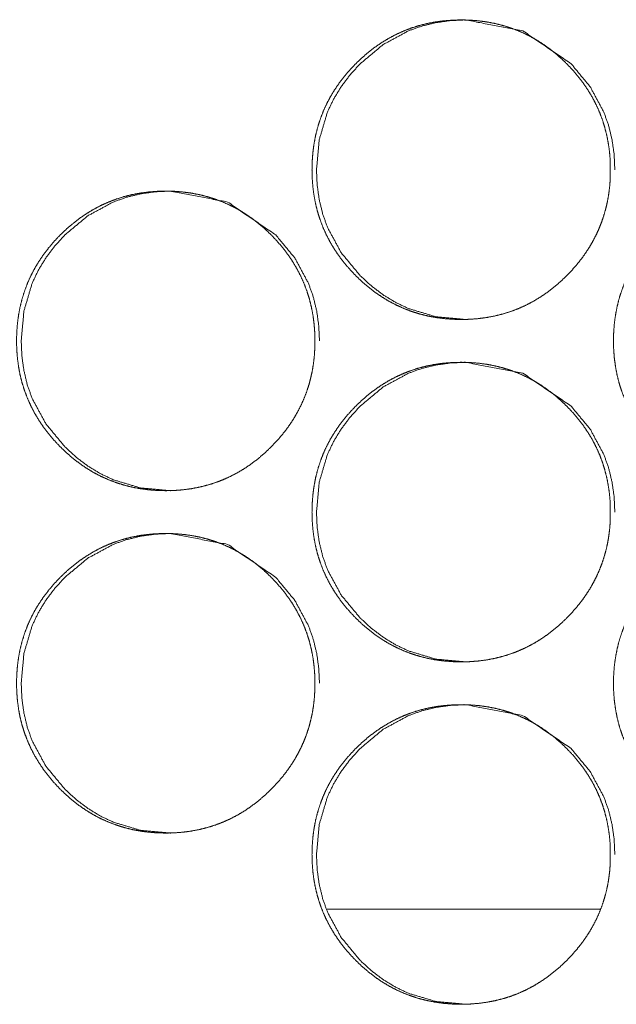
# Model space of a CAD drawing. Units: millimetres. Extents: x 0 to 7926, y 0 to 6389.
# Drawn here: x 3091 to 3105, y 2552 to 2575 of the extents above; entities that cross this region are included whole.
import ezdxf

# ---------------------------------------------------------------- set-up
doc = ezdxf.new("R2010")
doc.units = ezdxf.units.MM
doc.layers.add('Trimetric', color=7, linetype='Continuous')

msp = doc.modelspace()

# ---------------------------------------------------------------- linework, layer by layer
at = {"layer": 'Trimetric', "color": 151, "linetype": 'Continuous', "lineweight": 18}
msp.add_line((3104.602, 2554.401), (3098.219, 2554.401), dxfattribs=at)
for points, knots in [([(3104.838, 2571.677), (3104.838, 2571.499), (3104.827, 2571.322), (3104.807, 2571.151), (3104.78, 2570.98), (3104.744, 2570.814), (3104.7, 2570.651), (3104.648, 2570.492), (3104.588, 2570.335), (3104.521, 2570.182), (3104.445, 2570.033), (3104.361, 2569.886), (3104.269, 2569.743), (3104.169, 2569.602), (3104.061, 2569.467), (3103.944, 2569.332), (3103.821, 2569.204), (3103.675, 2569.063), (3103.52, 2568.931), (3103.364, 2568.811), (3103.202, 2568.7), (3103.037, 2568.601), (3102.867, 2568.512), (3102.693, 2568.433), (3102.515, 2568.365), (3102.332, 2568.308), (3102.145, 2568.261), (3101.953, 2568.224), (3101.759, 2568.198), (3101.557, 2568.182), (3101.356, 2568.177), (3101.153, 2568.182), (3100.95, 2568.198), (3100.756, 2568.224), (3100.563, 2568.261), (3100.377, 2568.308), (3100.193, 2568.366), (3100.015, 2568.434), (3099.841, 2568.512), (3099.67, 2568.601), (3099.506, 2568.7), (3099.344, 2568.81), (3099.189, 2568.93), (3099.035, 2569.061), (3098.889, 2569.201), (3098.749, 2569.349), (3098.617, 2569.503), (3098.498, 2569.66), (3098.388, 2569.822), (3098.289, 2569.988), (3098.2, 2570.159), (3098.121, 2570.334), (3098.054, 2570.513), (3097.996, 2570.696), (3097.949, 2570.883), (3097.913, 2571.076), (3097.887, 2571.271), (3097.871, 2571.473), (3097.866, 2571.676), (3097.871, 2571.88), (3097.887, 2572.082), (3097.913, 2572.278), (3097.949, 2572.471), (3097.996, 2572.658), (3098.054, 2572.842), (3098.121, 2573.021), (3098.199, 2573.196), (3098.288, 2573.367), (3098.387, 2573.532), (3098.497, 2573.694), (3098.616, 2573.851), (3098.748, 2574.005), (3098.887, 2574.152), (3099.034, 2574.292), (3099.188, 2574.424), (3099.344, 2574.544), (3099.506, 2574.654), (3099.671, 2574.753), (3099.842, 2574.843), (3100.016, 2574.921), (3100.194, 2574.989), (3100.377, 2575.047), (3100.563, 2575.094), (3100.756, 2575.131), (3100.95, 2575.156), (3101.151, 2575.172), (3101.353, 2575.177), (3101.556, 2575.172), (3101.758, 2575.156), (3101.952, 2575.13), (3102.145, 2575.093), (3102.332, 2575.046), (3102.515, 2574.988), (3102.693, 2574.92), (3102.867, 2574.842), (3103.038, 2574.753), (3103.202, 2574.654), (3103.364, 2574.543), (3103.52, 2574.424), (3103.673, 2574.292), (3103.82, 2574.152), (3103.959, 2574.005), (3104.09, 2573.851), (3104.209, 2573.695), (3104.319, 2573.533), (3104.418, 2573.367), (3104.507, 2573.197), (3104.585, 2573.022), (3104.653, 2572.843), (3104.71, 2572.659), (3104.757, 2572.472), (3104.794, 2572.278), (3104.821, 2572.083), (3104.837, 2571.881), (3104.838, 2571.677)], [0, 0, 0.008086, 0.016173, 0.024023, 0.031879, 0.03958, 0.047276, 0.054896, 0.062514, 0.07013, 0.077751, 0.085459, 0.093158, 0.101023, 0.108893, 0.116991, 0.125092, 0.134327, 0.143564, 0.152511, 0.16144, 0.170193, 0.178943, 0.187624, 0.196301, 0.205037, 0.213771, 0.22267, 0.231578, 0.240781, 0.249959, 0.259182, 0.268416, 0.277339, 0.286267, 0.295013, 0.303764, 0.312441, 0.321119, 0.329861, 0.338599, 0.347502, 0.356416, 0.365616, 0.374824, 0.384059, 0.393304, 0.402245, 0.411189, 0.419959, 0.428725, 0.43743, 0.446132, 0.454888, 0.463654, 0.472589, 0.481525, 0.490751, 0.499982, 0.509235, 0.518484, 0.527443, 0.5364, 0.545166, 0.553936, 0.562645, 0.571344, 0.580104, 0.588859, 0.597783, 0.606712, 0.615929, 0.625138, 0.634378, 0.643616, 0.652547, 0.661487, 0.670228, 0.678988, 0.687669, 0.696345, 0.705082, 0.713814, 0.722712, 0.731619, 0.740807, 0.75, 0.759224, 0.768443, 0.777367, 0.78628, 0.795028, 0.803779, 0.812456, 0.821133, 0.829876, 0.838617, 0.847537, 0.856451, 0.865651, 0.874859, 0.884068, 0.893276, 0.902199, 0.91112, 0.919883, 0.928629, 0.937334, 0.946043, 0.954814, 0.963584, 0.972543, 0.981497, 0.990746, 1, 1]), ([(3101.461, 2568.177), (3101.459, 2568.177), (3100.762, 2568.241), (3100.119, 2568.434), (3099.817, 2568.578), (3099.529, 2568.753), (3099.255, 2568.961), (3098.993, 2569.201), (3098.546, 2569.741), (3098.226, 2570.334), (3098.115, 2570.649), (3098.035, 2570.979), (3097.987, 2571.321), (3097.971, 2571.676), (3098.035, 2572.376), (3098.226, 2573.021), (3098.37, 2573.324), (3098.545, 2573.613), (3098.752, 2573.889), (3098.992, 2574.152), (3099.53, 2574.601), (3100.12, 2574.921), (3100.434, 2575.033), (3100.762, 2575.113), (3101.103, 2575.161), (3101.457, 2575.177), (3102.796, 2574.92), (3103.922, 2574.152), (3104.368, 2573.614), (3104.687, 2573.022), (3104.799, 2572.706), (3104.879, 2572.377), (3104.927, 2572.033), (3104.944, 2571.677)], [0, 0, 0.000161, 0.042654, 0.08344, 0.103747, 0.124248, 0.14516, 0.166733, 0.209322, 0.250217, 0.270571, 0.291141, 0.31212, 0.333751, 0.376413, 0.417326, 0.437674, 0.458239, 0.479183, 0.500781, 0.54334, 0.584153, 0.604439, 0.624936, 0.645813, 0.667354, 0.750212, 0.832998, 0.875458, 0.916317, 0.936691, 0.957285, 0.978346, 1, 1]), ([(3094.559, 2564.177), (3094.557, 2564.177), (3093.86, 2564.241), (3093.217, 2564.434), (3092.916, 2564.578), (3092.628, 2564.753), (3092.353, 2564.961), (3092.092, 2565.201), (3091.645, 2565.741), (3091.325, 2566.334), (3091.213, 2566.649), (3091.134, 2566.979), (3091.086, 2567.321), (3091.07, 2567.676), (3091.134, 2568.376), (3091.325, 2569.021), (3091.468, 2569.324), (3091.644, 2569.613), (3091.851, 2569.889), (3092.09, 2570.152), (3092.628, 2570.601), (3093.218, 2570.921), (3093.532, 2571.033), (3093.86, 2571.113), (3094.201, 2571.161), (3094.554, 2571.177), (3095.894, 2570.92), (3097.019, 2570.152), (3097.465, 2569.614), (3097.784, 2569.022), (3097.896, 2568.706), (3097.976, 2568.377), (3098.024, 2568.033), (3098.041, 2567.677)], [0, 0, 0.000141, 0.04264, 0.083412, 0.103721, 0.124225, 0.145124, 0.1667, 0.209295, 0.250195, 0.270552, 0.291125, 0.312107, 0.33374, 0.376408, 0.417327, 0.437686, 0.458235, 0.479182, 0.500782, 0.543347, 0.584148, 0.604437, 0.624936, 0.645817, 0.66734, 0.750209, 0.83299, 0.875443, 0.916307, 0.936683, 0.95728, 0.978344, 1, 1]), ([(3097.931, 2567.677), (3097.932, 2567.499), (3097.92, 2567.322), (3097.901, 2567.151), (3097.873, 2566.98), (3097.837, 2566.814), (3097.794, 2566.651), (3097.742, 2566.492), (3097.682, 2566.335), (3097.614, 2566.182), (3097.538, 2566.033), (3097.454, 2565.886), (3097.363, 2565.743), (3097.262, 2565.602), (3097.155, 2565.467), (3097.038, 2565.332), (3096.915, 2565.204), (3096.768, 2565.063), (3096.614, 2564.931), (3096.458, 2564.811), (3096.296, 2564.7), (3096.131, 2564.601), (3095.961, 2564.512), (3095.787, 2564.433), (3095.609, 2564.365), (3095.426, 2564.308), (3095.239, 2564.261), (3095.047, 2564.224), (3094.853, 2564.198), (3094.652, 2564.182), (3094.45, 2564.177), (3094.247, 2564.182), (3094.045, 2564.198), (3093.85, 2564.224), (3093.657, 2564.261), (3093.471, 2564.308), (3093.288, 2564.366), (3093.109, 2564.434), (3092.935, 2564.512), (3092.765, 2564.601), (3092.601, 2564.7), (3092.439, 2564.81), (3092.283, 2564.93), (3092.13, 2565.061), (3091.984, 2565.201), (3091.844, 2565.349), (3091.712, 2565.503), (3091.593, 2565.66), (3091.483, 2565.822), (3091.384, 2565.988), (3091.295, 2566.159), (3091.217, 2566.334), (3091.149, 2566.513), (3091.091, 2566.696), (3091.044, 2566.883), (3091.008, 2567.076), (3090.982, 2567.271), (3090.966, 2567.473), (3090.961, 2567.676), (3090.966, 2567.88), (3090.982, 2568.082), (3091.008, 2568.278), (3091.044, 2568.471), (3091.091, 2568.658), (3091.149, 2568.842), (3091.216, 2569.021), (3091.294, 2569.196), (3091.383, 2569.367), (3091.482, 2569.532), (3091.592, 2569.694), (3091.711, 2569.851), (3091.842, 2570.005), (3091.982, 2570.152), (3092.129, 2570.292), (3092.283, 2570.424), (3092.439, 2570.544), (3092.601, 2570.654), (3092.766, 2570.753), (3092.936, 2570.843), (3093.11, 2570.921), (3093.289, 2570.989), (3093.472, 2571.047), (3093.658, 2571.094), (3093.85, 2571.131), (3094.044, 2571.156), (3094.246, 2571.172), (3094.448, 2571.177), (3094.65, 2571.172), (3094.852, 2571.156), (3095.047, 2571.13), (3095.239, 2571.093), (3095.426, 2571.046), (3095.609, 2570.988), (3095.787, 2570.92), (3095.961, 2570.842), (3096.131, 2570.753), (3096.296, 2570.654), (3096.458, 2570.543), (3096.614, 2570.424), (3096.767, 2570.292), (3096.914, 2570.152), (3097.053, 2570.005), (3097.184, 2569.851), (3097.303, 2569.695), (3097.413, 2569.533), (3097.511, 2569.367), (3097.6, 2569.197), (3097.678, 2569.022), (3097.746, 2568.843), (3097.804, 2568.659), (3097.851, 2568.472), (3097.888, 2568.278), (3097.914, 2568.083), (3097.93, 2567.881), (3097.931, 2567.677)], [0, 0, 0.008088, 0.016175, 0.024026, 0.031883, 0.039586, 0.047278, 0.054904, 0.062522, 0.07014, 0.077762, 0.085464, 0.093171, 0.101038, 0.108899, 0.117008, 0.1251, 0.134336, 0.143574, 0.152511, 0.161452, 0.170194, 0.178945, 0.187627, 0.196305, 0.205043, 0.213778, 0.222677, 0.231585, 0.240775, 0.24997, 0.259194, 0.268414, 0.277338, 0.286267, 0.295, 0.303752, 0.31243, 0.321109, 0.32984, 0.338578, 0.347499, 0.356409, 0.365611, 0.374809, 0.384046, 0.393291, 0.402234, 0.411179, 0.419942, 0.428716, 0.437416, 0.44612, 0.454877, 0.463648, 0.472583, 0.481521, 0.490747, 0.499979, 0.509234, 0.518483, 0.527443, 0.536401, 0.545168, 0.553939, 0.56265, 0.57135, 0.580111, 0.588867, 0.597792, 0.606722, 0.615931, 0.625151, 0.634382, 0.64362, 0.652552, 0.661494, 0.670249, 0.678996, 0.687679, 0.696356, 0.70508, 0.713812, 0.722712, 0.73162, 0.74081, 0.750004, 0.759214, 0.768433, 0.777358, 0.786288, 0.795022, 0.803774, 0.812452, 0.821131, 0.829862, 0.838604, 0.847525, 0.85644, 0.865641, 0.87485, 0.88406, 0.893264, 0.902185, 0.911116, 0.919872, 0.928626, 0.937326, 0.946037, 0.954808, 0.963579, 0.972539, 0.981494, 0.990745, 1, 1]), ([(3111.886, 2567.677), (3111.887, 2567.499), (3111.875, 2567.322), (3111.855, 2567.151), (3111.827, 2566.98), (3111.792, 2566.814), (3111.748, 2566.651), (3111.696, 2566.492), (3111.636, 2566.335), (3111.568, 2566.182), (3111.493, 2566.033), (3111.408, 2565.886), (3111.317, 2565.743), (3111.216, 2565.602), (3111.109, 2565.467), (3110.992, 2565.332), (3110.869, 2565.204), (3110.722, 2565.063), (3110.568, 2564.931), (3110.412, 2564.811), (3110.25, 2564.7), (3110.085, 2564.601), (3109.914, 2564.512), (3109.741, 2564.433), (3109.562, 2564.365), (3109.379, 2564.308), (3109.192, 2564.261), (3109, 2564.224), (3108.806, 2564.198), (3108.604, 2564.182), (3108.402, 2564.177), (3108.2, 2564.182), (3107.997, 2564.198), (3107.803, 2564.224), (3107.61, 2564.261), (3107.423, 2564.308), (3107.24, 2564.366), (3107.062, 2564.434), (3106.887, 2564.512), (3106.717, 2564.601), (3106.552, 2564.7), (3106.391, 2564.81), (3106.235, 2564.93), (3106.081, 2565.061), (3105.935, 2565.201), (3105.795, 2565.349), (3105.664, 2565.503), (3105.544, 2565.66), (3105.434, 2565.822), (3105.335, 2565.988), (3105.246, 2566.159), (3105.168, 2566.334), (3105.1, 2566.513), (3105.042, 2566.696), (3104.996, 2566.883), (3104.959, 2567.076), (3104.933, 2567.271), (3104.917, 2567.473), (3104.912, 2567.676), (3104.917, 2567.88), (3104.933, 2568.082), (3104.959, 2568.278), (3104.996, 2568.471), (3105.042, 2568.658), (3105.1, 2568.842), (3105.168, 2569.021), (3105.246, 2569.196), (3105.335, 2569.367), (3105.433, 2569.532), (3105.543, 2569.694), (3105.662, 2569.851), (3105.794, 2570.005), (3105.933, 2570.152), (3106.08, 2570.292), (3106.235, 2570.424), (3106.391, 2570.544), (3106.553, 2570.654), (3106.718, 2570.753), (3106.888, 2570.843), (3107.062, 2570.921), (3107.241, 2570.989), (3107.424, 2571.047), (3107.61, 2571.094), (3107.802, 2571.131), (3107.997, 2571.156), (3108.198, 2571.172), (3108.4, 2571.177), (3108.603, 2571.172), (3108.805, 2571.156), (3109, 2571.13), (3109.192, 2571.093), (3109.379, 2571.046), (3109.562, 2570.988), (3109.741, 2570.92), (3109.915, 2570.842), (3110.085, 2570.753), (3110.25, 2570.654), (3110.412, 2570.543), (3110.567, 2570.424), (3110.721, 2570.292), (3110.868, 2570.152), (3111.007, 2570.005), (3111.138, 2569.851), (3111.257, 2569.695), (3111.367, 2569.533), (3111.466, 2569.367), (3111.555, 2569.197), (3111.633, 2569.022), (3111.701, 2568.843), (3111.758, 2568.659), (3111.805, 2568.472), (3111.842, 2568.278), (3111.868, 2568.083), (3111.885, 2567.881), (3111.886, 2567.677)], [0, 0, 0.008085, 0.016172, 0.02402, 0.031875, 0.039576, 0.047266, 0.05489, 0.062507, 0.070122, 0.077743, 0.08545, 0.093155, 0.10102, 0.108879, 0.116986, 0.125086, 0.13432, 0.143556, 0.15249, 0.161429, 0.170182, 0.178931, 0.187611, 0.196286, 0.205022, 0.213769, 0.222666, 0.231572, 0.240774, 0.249966, 0.259189, 0.268421, 0.277343, 0.28627, 0.295015, 0.303765, 0.31244, 0.321131, 0.329859, 0.338608, 0.347514, 0.356422, 0.365633, 0.374829, 0.384073, 0.393307, 0.402256, 0.411199, 0.419968, 0.428733, 0.437437, 0.446138, 0.454892, 0.463658, 0.472591, 0.481528, 0.490752, 0.499982, 0.509234, 0.518482, 0.52744, 0.536395, 0.54516, 0.553929, 0.562637, 0.571335, 0.580094, 0.588848, 0.59777, 0.606698, 0.615915, 0.625133, 0.634361, 0.643608, 0.652538, 0.661477, 0.67023, 0.678975, 0.687655, 0.696331, 0.705066, 0.713811, 0.722709, 0.731614, 0.740801, 0.749993, 0.759216, 0.768433, 0.777371, 0.786298, 0.79503, 0.80378, 0.81247, 0.821146, 0.829888, 0.838628, 0.847546, 0.856459, 0.86567, 0.874876, 0.884084, 0.893285, 0.902204, 0.911133, 0.919887, 0.928638, 0.937342, 0.94605, 0.95482, 0.963588, 0.972546, 0.981499, 0.990748, 1, 1]), ([(3104.838, 2563.677), (3104.838, 2563.499), (3104.827, 2563.322), (3104.807, 2563.151), (3104.78, 2562.98), (3104.744, 2562.814), (3104.7, 2562.651), (3104.648, 2562.492), (3104.588, 2562.335), (3104.521, 2562.182), (3104.445, 2562.033), (3104.361, 2561.886), (3104.269, 2561.743), (3104.169, 2561.602), (3104.061, 2561.467), (3103.944, 2561.332), (3103.821, 2561.204), (3103.675, 2561.063), (3103.52, 2560.931), (3103.364, 2560.811), (3103.202, 2560.7), (3103.037, 2560.601), (3102.867, 2560.512), (3102.693, 2560.433), (3102.515, 2560.365), (3102.332, 2560.308), (3102.145, 2560.261), (3101.953, 2560.224), (3101.759, 2560.198), (3101.557, 2560.182), (3101.356, 2560.177), (3101.153, 2560.182), (3100.95, 2560.198), (3100.756, 2560.224), (3100.563, 2560.261), (3100.377, 2560.308), (3100.193, 2560.366), (3100.015, 2560.434), (3099.841, 2560.512), (3099.67, 2560.601), (3099.506, 2560.7), (3099.344, 2560.81), (3099.189, 2560.93), (3099.035, 2561.061), (3098.889, 2561.201), (3098.749, 2561.349), (3098.617, 2561.503), (3098.498, 2561.66), (3098.388, 2561.823), (3098.289, 2561.988), (3098.2, 2562.159), (3098.121, 2562.334), (3098.054, 2562.513), (3097.996, 2562.696), (3097.949, 2562.883), (3097.913, 2563.076), (3097.887, 2563.271), (3097.871, 2563.473), (3097.866, 2563.676), (3097.871, 2563.88), (3097.887, 2564.082), (3097.913, 2564.278), (3097.949, 2564.471), (3097.996, 2564.658), (3098.054, 2564.842), (3098.121, 2565.021), (3098.199, 2565.196), (3098.288, 2565.367), (3098.387, 2565.532), (3098.497, 2565.694), (3098.616, 2565.851), (3098.748, 2566.005), (3098.887, 2566.152), (3099.034, 2566.292), (3099.188, 2566.424), (3099.344, 2566.544), (3099.506, 2566.654), (3099.671, 2566.753), (3099.842, 2566.843), (3100.016, 2566.921), (3100.194, 2566.989), (3100.377, 2567.047), (3100.563, 2567.094), (3100.756, 2567.131), (3100.95, 2567.156), (3101.151, 2567.172), (3101.353, 2567.177), (3101.556, 2567.172), (3101.758, 2567.156), (3101.952, 2567.13), (3102.145, 2567.093), (3102.332, 2567.046), (3102.515, 2566.988), (3102.693, 2566.92), (3102.867, 2566.842), (3103.038, 2566.753), (3103.202, 2566.654), (3103.364, 2566.543), (3103.52, 2566.424), (3103.673, 2566.292), (3103.82, 2566.152), (3103.959, 2566.005), (3104.09, 2565.851), (3104.209, 2565.695), (3104.319, 2565.533), (3104.418, 2565.367), (3104.507, 2565.197), (3104.585, 2565.022), (3104.653, 2564.843), (3104.71, 2564.659), (3104.757, 2564.472), (3104.794, 2564.278), (3104.821, 2564.083), (3104.837, 2563.881), (3104.838, 2563.677)], [0, 0, 0.008086, 0.016173, 0.024023, 0.031879, 0.03958, 0.047276, 0.054896, 0.062514, 0.07013, 0.077751, 0.085459, 0.093158, 0.101023, 0.108893, 0.116991, 0.125092, 0.134327, 0.143564, 0.152511, 0.16144, 0.170193, 0.178943, 0.187624, 0.196301, 0.205037, 0.213771, 0.22267, 0.231577, 0.24078, 0.249958, 0.259182, 0.268415, 0.277338, 0.286266, 0.295013, 0.303764, 0.31244, 0.321118, 0.329861, 0.338598, 0.347505, 0.356415, 0.365615, 0.374823, 0.384058, 0.393303, 0.402244, 0.411195, 0.419958, 0.428724, 0.437429, 0.446131, 0.454887, 0.463653, 0.472588, 0.481524, 0.49075, 0.499981, 0.509234, 0.518483, 0.527442, 0.536399, 0.545165, 0.553935, 0.562644, 0.571343, 0.580103, 0.588858, 0.597782, 0.606711, 0.615928, 0.625137, 0.634377, 0.643615, 0.652545, 0.661486, 0.670227, 0.678987, 0.687668, 0.696344, 0.705081, 0.713813, 0.722711, 0.731618, 0.740806, 0.749999, 0.759223, 0.768442, 0.777365, 0.786279, 0.795027, 0.803778, 0.812455, 0.821132, 0.829875, 0.838612, 0.847532, 0.856451, 0.865651, 0.874859, 0.884068, 0.89327, 0.902199, 0.91112, 0.919883, 0.928629, 0.937334, 0.946043, 0.954806, 0.963584, 0.972543, 0.981497, 0.990746, 1, 1]), ([(3101.461, 2560.177), (3101.459, 2560.177), (3100.762, 2560.241), (3100.119, 2560.434), (3099.817, 2560.578), (3099.529, 2560.754), (3099.255, 2560.961), (3098.993, 2561.201), (3098.546, 2561.741), (3098.226, 2562.334), (3098.115, 2562.649), (3098.035, 2562.979), (3097.987, 2563.321), (3097.971, 2563.676), (3098.035, 2564.376), (3098.226, 2565.021), (3098.37, 2565.324), (3098.545, 2565.613), (3098.752, 2565.889), (3098.992, 2566.152), (3099.53, 2566.601), (3100.12, 2566.921), (3100.434, 2567.033), (3100.762, 2567.113), (3101.103, 2567.161), (3101.457, 2567.177), (3102.796, 2566.92), (3103.922, 2566.152), (3104.368, 2565.614), (3104.687, 2565.022), (3104.799, 2564.706), (3104.879, 2564.377), (3104.927, 2564.033), (3104.944, 2563.677)], [0, 0, 0.000161, 0.042654, 0.08344, 0.103747, 0.124253, 0.14516, 0.166732, 0.209321, 0.250216, 0.270571, 0.291141, 0.31212, 0.33375, 0.376412, 0.417326, 0.437682, 0.458239, 0.479183, 0.50078, 0.54334, 0.584153, 0.604439, 0.624935, 0.645813, 0.667354, 0.750212, 0.832998, 0.875458, 0.916317, 0.936691, 0.957285, 0.978346, 1, 1]), ([(3097.931, 2559.677), (3097.932, 2559.499), (3097.92, 2559.322), (3097.901, 2559.151), (3097.873, 2558.98), (3097.837, 2558.814), (3097.794, 2558.651), (3097.742, 2558.492), (3097.682, 2558.335), (3097.614, 2558.182), (3097.538, 2558.033), (3097.454, 2557.886), (3097.363, 2557.743), (3097.262, 2557.602), (3097.155, 2557.467), (3097.038, 2557.332), (3096.915, 2557.204), (3096.768, 2557.063), (3096.614, 2556.931), (3096.458, 2556.811), (3096.296, 2556.7), (3096.131, 2556.601), (3095.961, 2556.512), (3095.787, 2556.433), (3095.609, 2556.365), (3095.426, 2556.308), (3095.239, 2556.261), (3095.047, 2556.224), (3094.853, 2556.198), (3094.652, 2556.182), (3094.45, 2556.177), (3094.247, 2556.182), (3094.045, 2556.198), (3093.85, 2556.224), (3093.657, 2556.261), (3093.471, 2556.308), (3093.288, 2556.366), (3093.109, 2556.434), (3092.935, 2556.512), (3092.765, 2556.601), (3092.601, 2556.7), (3092.439, 2556.81), (3092.283, 2556.93), (3092.13, 2557.061), (3091.984, 2557.201), (3091.844, 2557.349), (3091.712, 2557.503), (3091.593, 2557.66), (3091.483, 2557.823), (3091.384, 2557.988), (3091.295, 2558.159), (3091.217, 2558.334), (3091.149, 2558.513), (3091.091, 2558.696), (3091.044, 2558.883), (3091.008, 2559.076), (3090.982, 2559.271), (3090.966, 2559.473), (3090.961, 2559.676), (3090.966, 2559.88), (3090.982, 2560.082), (3091.008, 2560.278), (3091.044, 2560.471), (3091.091, 2560.658), (3091.149, 2560.842), (3091.216, 2561.021), (3091.294, 2561.196), (3091.383, 2561.367), (3091.482, 2561.532), (3091.592, 2561.694), (3091.711, 2561.851), (3091.842, 2562.005), (3091.982, 2562.152), (3092.129, 2562.292), (3092.283, 2562.424), (3092.439, 2562.544), (3092.601, 2562.654), (3092.766, 2562.753), (3092.936, 2562.843), (3093.11, 2562.921), (3093.289, 2562.989), (3093.472, 2563.047), (3093.658, 2563.094), (3093.85, 2563.131), (3094.044, 2563.156), (3094.246, 2563.172), (3094.448, 2563.177), (3094.65, 2563.172), (3094.852, 2563.156), (3095.047, 2563.13), (3095.239, 2563.093), (3095.426, 2563.046), (3095.609, 2562.988), (3095.787, 2562.92), (3095.961, 2562.842), (3096.131, 2562.753), (3096.296, 2562.654), (3096.458, 2562.543), (3096.614, 2562.424), (3096.767, 2562.292), (3096.914, 2562.152), (3097.053, 2562.005), (3097.184, 2561.851), (3097.303, 2561.695), (3097.413, 2561.533), (3097.511, 2561.367), (3097.6, 2561.197), (3097.678, 2561.022), (3097.746, 2560.843), (3097.804, 2560.659), (3097.851, 2560.472), (3097.888, 2560.279), (3097.914, 2560.083), (3097.93, 2559.881), (3097.931, 2559.677)], [0, 0, 0.008088, 0.016175, 0.024026, 0.031883, 0.039585, 0.047278, 0.054904, 0.062522, 0.07014, 0.077762, 0.085464, 0.093171, 0.101038, 0.108899, 0.117008, 0.1251, 0.134335, 0.143574, 0.15251, 0.161452, 0.170194, 0.178945, 0.187627, 0.196305, 0.205043, 0.213777, 0.222677, 0.231585, 0.240775, 0.249969, 0.259194, 0.268414, 0.277338, 0.286267, 0.295, 0.303752, 0.31243, 0.321109, 0.329839, 0.338578, 0.347498, 0.356409, 0.36561, 0.374808, 0.384045, 0.393291, 0.402233, 0.411185, 0.419941, 0.428716, 0.437416, 0.446119, 0.454883, 0.463647, 0.472582, 0.48152, 0.490746, 0.499979, 0.509233, 0.518482, 0.527442, 0.5364, 0.545167, 0.553939, 0.562649, 0.571349, 0.58011, 0.588866, 0.597791, 0.606721, 0.61593, 0.62515, 0.634381, 0.643619, 0.652551, 0.661493, 0.670248, 0.678996, 0.687678, 0.696355, 0.705079, 0.713811, 0.722711, 0.731619, 0.740809, 0.750003, 0.759213, 0.768432, 0.777357, 0.786287, 0.795021, 0.803773, 0.812451, 0.82113, 0.829861, 0.838599, 0.84752, 0.856435, 0.865641, 0.87485, 0.88406, 0.893264, 0.902185, 0.911116, 0.919872, 0.928626, 0.937326, 0.946036, 0.954801, 0.963579, 0.972532, 0.981494, 0.990745, 1, 1]), ([(3094.559, 2556.177), (3094.557, 2556.177), (3093.86, 2556.241), (3093.217, 2556.434), (3092.916, 2556.578), (3092.628, 2556.754), (3092.353, 2556.961), (3092.092, 2557.201), (3091.645, 2557.741), (3091.325, 2558.334), (3091.213, 2558.649), (3091.134, 2558.979), (3091.086, 2559.321), (3091.07, 2559.676), (3091.134, 2560.376), (3091.325, 2561.021), (3091.468, 2561.324), (3091.644, 2561.613), (3091.851, 2561.889), (3092.09, 2562.152), (3092.628, 2562.601), (3093.218, 2562.921), (3093.532, 2563.033), (3093.86, 2563.113), (3094.201, 2563.161), (3094.554, 2563.177), (3095.894, 2562.92), (3097.019, 2562.152), (3097.465, 2561.614), (3097.784, 2561.022), (3097.896, 2560.706), (3097.976, 2560.377), (3098.024, 2560.033), (3098.041, 2559.677)], [0, 0, 0.000141, 0.04264, 0.083412, 0.103721, 0.124231, 0.145124, 0.166699, 0.209294, 0.250194, 0.270552, 0.291124, 0.312106, 0.33374, 0.376407, 0.417326, 0.437686, 0.458234, 0.479181, 0.500782, 0.543347, 0.584148, 0.604436, 0.624936, 0.645816, 0.66734, 0.750209, 0.832989, 0.875443, 0.916307, 0.936683, 0.95728, 0.978344, 1, 1]), ([(3111.886, 2559.677), (3111.887, 2559.499), (3111.875, 2559.322), (3111.855, 2559.151), (3111.827, 2558.98), (3111.792, 2558.814), (3111.748, 2558.651), (3111.696, 2558.492), (3111.636, 2558.335), (3111.568, 2558.182), (3111.493, 2558.033), (3111.408, 2557.886), (3111.317, 2557.743), (3111.216, 2557.602), (3111.109, 2557.467), (3110.992, 2557.332), (3110.869, 2557.204), (3110.722, 2557.063), (3110.568, 2556.931), (3110.412, 2556.811), (3110.25, 2556.7), (3110.085, 2556.601), (3109.914, 2556.512), (3109.741, 2556.433), (3109.562, 2556.365), (3109.379, 2556.308), (3109.192, 2556.261), (3109, 2556.224), (3108.806, 2556.198), (3108.604, 2556.182), (3108.402, 2556.177), (3108.2, 2556.182), (3107.997, 2556.198), (3107.803, 2556.224), (3107.61, 2556.261), (3107.423, 2556.308), (3107.24, 2556.366), (3107.062, 2556.434), (3106.887, 2556.512), (3106.717, 2556.601), (3106.552, 2556.7), (3106.391, 2556.81), (3106.235, 2556.93), (3106.081, 2557.061), (3105.935, 2557.201), (3105.795, 2557.349), (3105.664, 2557.503), (3105.544, 2557.66), (3105.434, 2557.823), (3105.335, 2557.988), (3105.246, 2558.159), (3105.168, 2558.334), (3105.1, 2558.513), (3105.042, 2558.696), (3104.996, 2558.883), (3104.959, 2559.076), (3104.933, 2559.271), (3104.917, 2559.473), (3104.912, 2559.676), (3104.917, 2559.88), (3104.933, 2560.082), (3104.959, 2560.278), (3104.996, 2560.471), (3105.042, 2560.658), (3105.1, 2560.842), (3105.168, 2561.021), (3105.246, 2561.196), (3105.335, 2561.367), (3105.433, 2561.532), (3105.543, 2561.694), (3105.662, 2561.851), (3105.794, 2562.005), (3105.933, 2562.152), (3106.08, 2562.292), (3106.235, 2562.424), (3106.391, 2562.544), (3106.553, 2562.654), (3106.718, 2562.753), (3106.888, 2562.843), (3107.062, 2562.921), (3107.241, 2562.989), (3107.424, 2563.047), (3107.61, 2563.094), (3107.802, 2563.131), (3107.997, 2563.156), (3108.198, 2563.172), (3108.4, 2563.177), (3108.603, 2563.172), (3108.805, 2563.156), (3109, 2563.13), (3109.192, 2563.093), (3109.379, 2563.046), (3109.562, 2562.988), (3109.741, 2562.92), (3109.915, 2562.842), (3110.085, 2562.753), (3110.25, 2562.654), (3110.412, 2562.543), (3110.567, 2562.424), (3110.721, 2562.292), (3110.868, 2562.152), (3111.007, 2562.005), (3111.138, 2561.851), (3111.257, 2561.695), (3111.367, 2561.533), (3111.466, 2561.367), (3111.555, 2561.197), (3111.633, 2561.022), (3111.701, 2560.843), (3111.758, 2560.659), (3111.805, 2560.472), (3111.842, 2560.279), (3111.868, 2560.083), (3111.885, 2559.881), (3111.886, 2559.677)], [0, 0, 0.008085, 0.016172, 0.02402, 0.031875, 0.039576, 0.047266, 0.05489, 0.062507, 0.070122, 0.077743, 0.08545, 0.093155, 0.10102, 0.108879, 0.116986, 0.125086, 0.134319, 0.143556, 0.15249, 0.161429, 0.170182, 0.178931, 0.187611, 0.196286, 0.205021, 0.213768, 0.222666, 0.231572, 0.240774, 0.249966, 0.259188, 0.268421, 0.277342, 0.286269, 0.295015, 0.303764, 0.31244, 0.32113, 0.329859, 0.338608, 0.347514, 0.356422, 0.365632, 0.374828, 0.384073, 0.393307, 0.402256, 0.411205, 0.419967, 0.428732, 0.437436, 0.446137, 0.454899, 0.463657, 0.47259, 0.481527, 0.490751, 0.499981, 0.509234, 0.518481, 0.527439, 0.536394, 0.545159, 0.553928, 0.562636, 0.571334, 0.580093, 0.588847, 0.597769, 0.606697, 0.615914, 0.625132, 0.63436, 0.643607, 0.652537, 0.661476, 0.670229, 0.678974, 0.687654, 0.69633, 0.705065, 0.71381, 0.722708, 0.731613, 0.7408, 0.749992, 0.759215, 0.768432, 0.77737, 0.786297, 0.795029, 0.803779, 0.812469, 0.821145, 0.829887, 0.838623, 0.847541, 0.856455, 0.86567, 0.874876, 0.884084, 0.893285, 0.902204, 0.911133, 0.919887, 0.928638, 0.937342, 0.94605, 0.954812, 0.963588, 0.972539, 0.981499, 0.990748, 1, 1]), ([(3104.838, 2555.677), (3104.838, 2555.499), (3104.827, 2555.322), (3104.807, 2555.151), (3104.78, 2554.98), (3104.744, 2554.814), (3104.7, 2554.651), (3104.648, 2554.492), (3104.588, 2554.335), (3104.521, 2554.182), (3104.445, 2554.033), (3104.361, 2553.886), (3104.269, 2553.743), (3104.169, 2553.602), (3104.061, 2553.467), (3103.944, 2553.332), (3103.821, 2553.203), (3103.675, 2553.063), (3103.52, 2552.931), (3103.364, 2552.811), (3103.202, 2552.701), (3103.037, 2552.601), (3102.867, 2552.512), (3102.693, 2552.433), (3102.515, 2552.365), (3102.332, 2552.308), (3102.145, 2552.261), (3101.953, 2552.224), (3101.759, 2552.198), (3101.557, 2552.182), (3101.356, 2552.177), (3101.153, 2552.182), (3100.95, 2552.198), (3100.756, 2552.224), (3100.563, 2552.261), (3100.377, 2552.308), (3100.193, 2552.366), (3100.015, 2552.434), (3099.841, 2552.512), (3099.67, 2552.601), (3099.506, 2552.7), (3099.344, 2552.81), (3099.189, 2552.93), (3099.035, 2553.061), (3098.889, 2553.201), (3098.749, 2553.349), (3098.617, 2553.503), (3098.498, 2553.66), (3098.388, 2553.823), (3098.289, 2553.988), (3098.2, 2554.159), (3098.121, 2554.334), (3098.054, 2554.513), (3097.996, 2554.696), (3097.949, 2554.883), (3097.913, 2555.076), (3097.887, 2555.271), (3097.871, 2555.473), (3097.866, 2555.676), (3097.871, 2555.88), (3097.887, 2556.082), (3097.913, 2556.278), (3097.949, 2556.471), (3097.996, 2556.658), (3098.054, 2556.842), (3098.121, 2557.021), (3098.199, 2557.196), (3098.288, 2557.367), (3098.387, 2557.532), (3098.497, 2557.695), (3098.616, 2557.851), (3098.748, 2558.005), (3098.887, 2558.152), (3099.034, 2558.292), (3099.188, 2558.424), (3099.344, 2558.544), (3099.506, 2558.654), (3099.671, 2558.753), (3099.842, 2558.843), (3100.016, 2558.921), (3100.194, 2558.989), (3100.377, 2559.047), (3100.563, 2559.094), (3100.756, 2559.131), (3100.95, 2559.156), (3101.151, 2559.172), (3101.353, 2559.177), (3101.556, 2559.172), (3101.758, 2559.156), (3101.952, 2559.13), (3102.145, 2559.093), (3102.332, 2559.046), (3102.515, 2558.988), (3102.693, 2558.92), (3102.867, 2558.842), (3103.038, 2558.753), (3103.202, 2558.654), (3103.364, 2558.543), (3103.52, 2558.424), (3103.673, 2558.292), (3103.82, 2558.152), (3103.959, 2558.005), (3104.09, 2557.851), (3104.209, 2557.695), (3104.319, 2557.533), (3104.418, 2557.367), (3104.507, 2557.197), (3104.585, 2557.022), (3104.653, 2556.843), (3104.71, 2556.659), (3104.757, 2556.472), (3104.794, 2556.279), (3104.821, 2556.083), (3104.837, 2555.881), (3104.838, 2555.677)], [0, 0, 0.008086, 0.016173, 0.024023, 0.031879, 0.03958, 0.047276, 0.054896, 0.062514, 0.07013, 0.077751, 0.085459, 0.093158, 0.101023, 0.108893, 0.116991, 0.125092, 0.134327, 0.143564, 0.152511, 0.161435, 0.170193, 0.178943, 0.187624, 0.1963, 0.205037, 0.213771, 0.222669, 0.231576, 0.240779, 0.249958, 0.259181, 0.268415, 0.277337, 0.286266, 0.295012, 0.303763, 0.312439, 0.321117, 0.32986, 0.338597, 0.347505, 0.356414, 0.365614, 0.374822, 0.384058, 0.393302, 0.402243, 0.411194, 0.419957, 0.428723, 0.437428, 0.44613, 0.454893, 0.463652, 0.472587, 0.481523, 0.490749, 0.49998, 0.509233, 0.518482, 0.527441, 0.536398, 0.545164, 0.553934, 0.562643, 0.571342, 0.580102, 0.588857, 0.597787, 0.60671, 0.615928, 0.625136, 0.634377, 0.643614, 0.652545, 0.661485, 0.670226, 0.678986, 0.687667, 0.696344, 0.70508, 0.713812, 0.72271, 0.731617, 0.740805, 0.749999, 0.759222, 0.768441, 0.777365, 0.786278, 0.795024, 0.803778, 0.812454, 0.821132, 0.829875, 0.838612, 0.847532, 0.856446, 0.865651, 0.874859, 0.884067, 0.89327, 0.902199, 0.91112, 0.919883, 0.928629, 0.937334, 0.946043, 0.954806, 0.963584, 0.972535, 0.981497, 0.990746, 1, 1]), ([(3101.461, 2552.177), (3101.459, 2552.177), (3100.762, 2552.241), (3100.119, 2552.434), (3099.817, 2552.578), (3099.529, 2552.754), (3099.255, 2552.961), (3098.993, 2553.201), (3098.546, 2553.741), (3098.226, 2554.334), (3098.115, 2554.649), (3098.035, 2554.979), (3097.987, 2555.32), (3097.971, 2555.676), (3098.035, 2556.376), (3098.226, 2557.021), (3098.37, 2557.324), (3098.545, 2557.613), (3098.752, 2557.889), (3098.992, 2558.152), (3099.53, 2558.601), (3100.12, 2558.921), (3100.434, 2559.033), (3100.762, 2559.113), (3101.103, 2559.161), (3101.457, 2559.177), (3102.796, 2558.92), (3103.922, 2558.152), (3104.368, 2557.614), (3104.687, 2557.022), (3104.799, 2556.706), (3104.879, 2556.377), (3104.927, 2556.033), (3104.944, 2555.677)], [0, 0, 0.000161, 0.042654, 0.08344, 0.103746, 0.124253, 0.145159, 0.166732, 0.20932, 0.250215, 0.27057, 0.29114, 0.312118, 0.333749, 0.376411, 0.417324, 0.437681, 0.458237, 0.479181, 0.500778, 0.543338, 0.584151, 0.604436, 0.624933, 0.645811, 0.667351, 0.750207, 0.832999, 0.875459, 0.916318, 0.936691, 0.957285, 0.978346, 1, 1])]:
    msp.add_open_spline(points, degree=1, knots=knots, dxfattribs=at)

doc.saveas('drawing.dxf')
